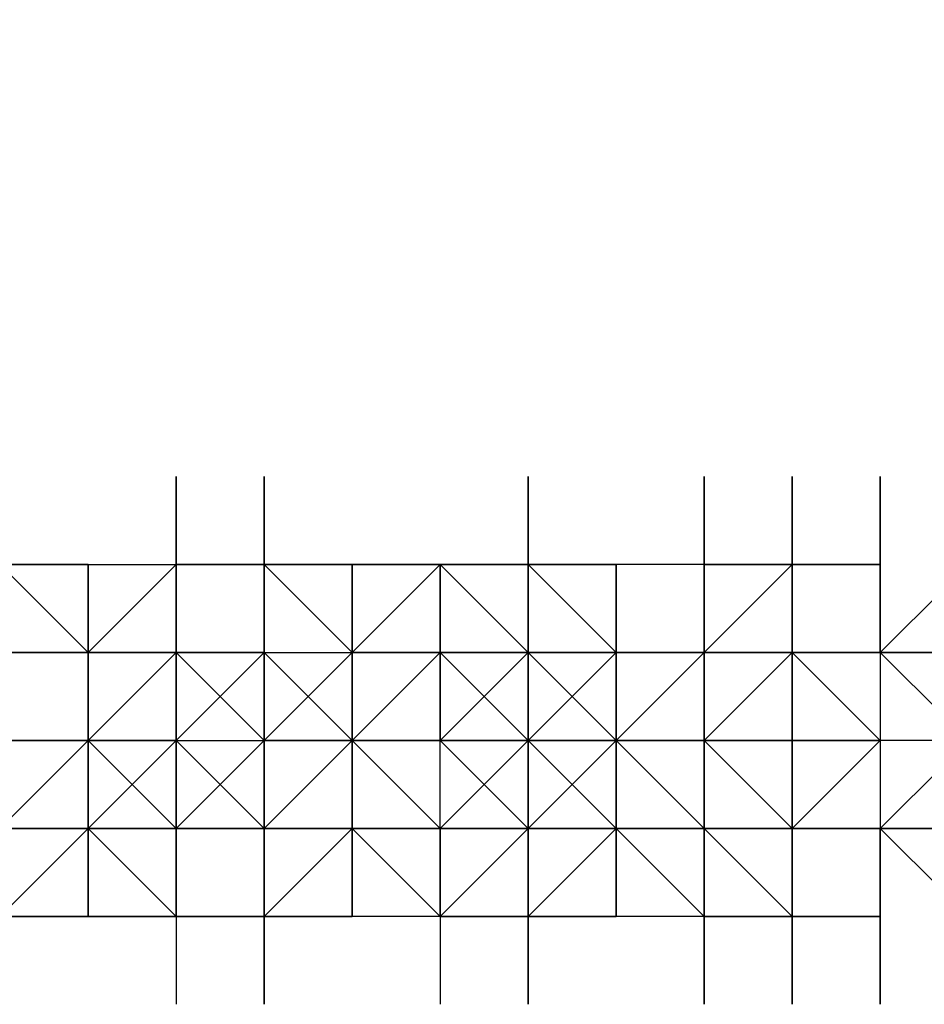
# Model space of a CAD drawing. Extents: x -2831 to 2853, y -4193 to 5095.
# Drawn here: x -194 to -150, y -13 to 35 of the extents above; entities that cross this region are included whole.
import ezdxf

# ---------------------------------------------------------------- set-up
doc = ezdxf.new("R2010")
doc.units = 0
doc.header["$LTSCALE"] = 5
doc.header["$PDMODE"] = 33
doc.header["$PDSIZE"] = 20
doc.layers.get('Defpoints').update_dxf_attribs({"linetype": 'CONTINUOUS'})
doc.layers.add('Lg_dim', color=7, linetype='CONTINUOUS')
doc.layers.add('Lg_prod', color=40, linetype='CONTINUOUS')
doc.styles.add('LG1', font='arial.ttf', dxfattribs={"height": 185})
doc.styles.get("Standard").update_dxf_attribs({"font": 'SIMPLEX'})
doc.dimstyles.new('LG_DIM', dxfattribs={"dimtxt": 2.5, "dimasz": 2.5, "dimexe": 1.25, "dimexo": 0.625, "dimtad": 1, "dimdec": 4, "dimdsep": 46, "dimlunit": 6, "dimtxsty": 'Standard', "dimcen": 2.5, "dimadec": 0, "dimazin": 0, "dimtfac": 1, "dimtdec": 4, "dimtmove": 0, "dimatfit": 3, "dimfxl": 0, "dimtolj": 1, "dimtzin": 0, "dimarcsym": 0})

# ---------------------------------------------------------------- blocks, each defined once
blk = doc.blocks.new('*D4')
at = {"layer": 'Defpoints', "color": 0}
for p in [(-1524.132, 1885.575), (-1524.132, -12.701), (1519.898, -12.701)]:
    blk.add_point(p, dxfattribs=at)
at = {"layer": 'Lg_dim', "color": 0, "lineweight": -2}
for p, q in [((-1524.132, -11.701), (-1524.132, 1935.575)), ((1519.898, -11.701), (1519.898, 1935.575)), ((-1404.132, 1885.575), (-327.976, 1885.575)), ((1399.898, 1885.575), (323.743, 1885.575))]:
    blk.add_line(p, q, dxfattribs=at)
at = {"layer": 'Lg_dim', "color": 0}
for points in [[(-1404.132, 1905.575), (-1404.132, 1865.575), (-1524.132, 1885.575)], [(1399.898, 1905.575), (1399.898, 1865.575), (1519.898, 1885.575)]]:
    blk.add_solid(points, dxfattribs=at)
at = {"layer": 'Lg_dim', "color": 4, "insert": (-2.117, 1885.575), "char_height": 185, "attachment_point": 5, "style": 'LG1'}
blk.add_mtext('\\A1;3040', dxfattribs=at)

msp = doc.modelspace()

# ---------------------------------------------------------------- linework, layer by layer
at = {"layer": 'Lg_prod'}
for p, q in [((-186.2828, 8.4674), (-186.2828, 12.7011)), ((-186.2828, 12.7011), (-186.2828, 8.4674)), ((-186.2828, 12.7011), (-186.2828, 8.4674)), ((-182.0491, 8.4674), (-182.0491, 12.7011)), ((-182.0491, 12.7011), (-182.0491, 8.4674)), ((-182.0491, 12.7011), (-182.0491, 8.4674)), ((-169.348, 12.7011), (-169.348, 8.4674)), ((-169.348, 8.4674), (-169.348, 12.7011)), ((-169.348, 12.7011), (-169.348, 8.4674)), ((-169.348, 12.7011), (-169.348, 8.4674)), ((-160.8806, 8.4674), (-160.8806, 12.7011)), ((-160.8806, 12.7011), (-160.8806, 8.4674)), ((-156.6469, 12.7011), (-156.6469, 8.4674)), ((-156.6469, 8.4674), (-156.6469, 12.7011)), ((-156.6469, 12.7011), (-156.6469, 8.4674)), ((-156.6469, 8.4674), (-156.6469, 12.7011)), ((-152.4132, 8.4674), (-152.4132, 12.7011)), ((-152.4132, 12.7011), (-152.4132, 8.4674)), ((-194.7502, 8.4674), (-190.5165, 8.4674)), ((-190.5165, 8.4674), (-194.7502, 8.4674)), ((-194.7502, 8.4674), (-190.5165, 8.4674)), ((-190.5165, 4.2337), (-194.7502, 8.4674)), ((-190.5165, 8.4674), (-186.2828, 8.4674)), ((-190.5165, 4.2337), (-190.5165, 8.4674)), ((-190.5165, 8.4674), (-186.2828, 8.4674)), ((-190.5165, 4.2337), (-190.5165, 8.4674)), ((-190.5165, 8.4674), (-186.2828, 8.4674)), ((-190.5165, 4.2337), (-186.2828, 8.4674)), ((-190.5165, 4.2337), (-190.5165, 8.4674)), ((-190.5165, 8.4674), (-190.5165, 4.2337)), ((-186.2828, 4.2337), (-186.2828, 8.4674)), ((-186.2828, 8.4674), (-186.2828, 4.2337)), ((-186.2828, 4.2337), (-186.2828, 8.4674)), ((-186.2828, 8.4674), (-186.2828, 4.2337)), ((-186.2828, 4.2337), (-186.2828, 8.4674)), ((-186.2828, 8.4674), (-186.2828, 4.2337)), ((-186.2828, 8.4674), (-182.0491, 8.4674)), ((-182.0491, 8.4674), (-186.2828, 8.4674)), ((-182.0491, 8.4674), (-186.2828, 8.4674)), ((-186.2828, 8.4674), (-182.0491, 8.4674)), ((-186.2828, 8.4674), (-182.0491, 8.4674)), ((-186.2828, 8.4674), (-186.2828, 4.2337)), ((-186.2828, 8.4674), (-182.0491, 8.4674)), ((-186.2828, 8.4674), (-182.0491, 8.4674)), ((-182.0491, 8.4674), (-186.2828, 8.4674)), ((-186.2828, 8.4674), (-186.2828, 4.2337)), ((-186.2828, 8.4674), (-186.2828, 4.2337)), ((-182.0491, 8.4674), (-186.2828, 8.4674)), ((-182.0491, 8.4674), (-182.0491, 4.2337)), ((-182.0491, 8.4674), (-182.0491, 4.2337)), ((-182.0491, 8.4674), (-177.8154, 8.4674)), ((-177.8154, 8.4674), (-182.0491, 8.4674)), ((-182.0491, 8.4674), (-182.0491, 4.2337)), ((-182.0491, 8.4674), (-182.0491, 4.2337)), ((-182.0491, 8.4674), (-177.8154, 8.4674)), ((-177.8154, 4.2337), (-182.0491, 8.4674)), ((-182.0491, 4.2337), (-182.0491, 8.4674)), ((-177.8154, 4.2337), (-177.8154, 8.4674)), ((-173.5817, 8.4674), (-177.8154, 8.4674)), ((-177.8154, 4.2337), (-177.8154, 8.4674)), ((-177.8154, 8.4674), (-177.8154, 4.2337)), ((-177.8154, 8.4674), (-177.8154, 4.2337)), ((-173.5817, 8.4674), (-177.8154, 8.4674)), ((-177.8154, 8.4674), (-173.5817, 8.4674)), ((-177.8154, 4.2337), (-177.8154, 8.4674)), ((-177.8154, 4.2337), (-173.5817, 8.4674)), ((-177.8154, 4.2337), (-177.8154, 8.4674)), ((-177.8154, 8.4674), (-177.8154, 4.2337)), ((-173.5817, 8.4674), (-173.5817, 4.2337)), ((-173.5817, 4.2337), (-173.5817, 8.4674)), ((-173.5817, 8.4674), (-173.5817, 4.2337)), ((-173.5817, 4.2337), (-173.5817, 8.4674)), ((-173.5817, 8.4674), (-173.5817, 4.2337)), ((-173.5817, 4.2337), (-173.5817, 8.4674)), ((-173.5817, 4.2337), (-173.5817, 8.4674)), ((-169.348, 8.4674), (-173.5817, 8.4674)), ((-169.348, 8.4674), (-173.5817, 8.4674)), ((-173.5817, 8.4674), (-169.348, 8.4674)), ((-169.348, 4.2337), (-173.5817, 8.4674)), ((-169.348, 8.4674), (-173.5817, 8.4674)), ((-173.5817, 8.4674), (-169.348, 8.4674)), ((-173.5817, 8.4674), (-169.348, 4.2337)), ((-169.348, 8.4674), (-173.5817, 8.4674)), ((-173.5817, 8.4674), (-169.348, 8.4674)), ((-173.5817, 8.4674), (-169.348, 4.2337)), ((-173.5817, 8.4674), (-173.5817, 4.2337)), ((-173.5817, 8.4674), (-169.348, 8.4674)), ((-169.348, 8.4674), (-173.5817, 8.4674)), ((-173.5817, 8.4674), (-169.348, 8.4674)), ((-173.5817, 4.2337), (-173.5817, 8.4674)), ((-169.348, 8.4674), (-169.348, 4.2337)), ((-165.1143, 8.4674), (-169.348, 8.4674)), ((-169.348, 8.4674), (-165.1143, 8.4674)), ((-169.348, 8.4674), (-169.348, 4.2337)), ((-165.1143, 8.4674), (-169.348, 8.4674)), ((-169.348, 8.4674), (-169.348, 4.2337)), ((-169.348, 4.2337), (-169.348, 8.4674)), ((-169.348, 8.4674), (-165.1143, 8.4674)), ((-165.1143, 4.2337), (-169.348, 8.4674)), ((-169.348, 8.4674), (-169.348, 4.2337)), ((-169.348, 4.2337), (-169.348, 8.4674)), ((-165.1143, 4.2337), (-165.1143, 8.4674)), ((-165.1143, 8.4674), (-165.1143, 4.2337)), ((-165.1143, 4.2337), (-165.1143, 8.4674)), ((-160.8806, 8.4674), (-165.1143, 8.4674)), ((-165.1143, 8.4674), (-165.1143, 4.2337)), ((-165.1143, 8.4674), (-165.1143, 4.2337)), ((-160.8806, 8.4674), (-165.1143, 8.4674)), ((-165.1143, 8.4674), (-165.1143, 4.2337)), ((-160.8806, 8.4674), (-165.1143, 8.4674)), ((-165.1143, 4.2337), (-165.1143, 8.4674)), ((-165.1143, 8.4674), (-165.1143, 4.2337)), ((-160.8806, 8.4674), (-160.8806, 0)), ((-160.8806, 4.2337), (-160.8806, 8.4674)), ((-160.8806, 4.2337), (-160.8806, 8.4674)), ((-160.8806, 4.2337), (-160.8806, 8.4674)), ((-160.8806, 8.4674), (-160.8806, 4.2337)), ((-156.6469, 8.4674), (-160.8806, 8.4674)), ((-160.8806, 8.4674), (-156.6469, 8.4674)), ((-156.6469, 8.4674), (-160.8806, 8.4674)), ((-160.8806, 8.4674), (-156.6469, 8.4674)), ((-160.8806, 8.4674), (-156.6469, 8.4674)), ((-160.8806, 8.4674), (-156.6469, 8.4674)), ((-160.8806, 4.2337), (-156.6469, 8.4674)), ((-160.8806, 8.4674), (-156.6469, 8.4674)), ((-160.8806, 4.2337), (-160.8806, 8.4674)), ((-156.6469, 8.4674), (-160.8806, 4.2337)), ((-152.4132, 8.4674), (-156.6469, 8.4674)), ((-156.6469, 8.4674), (-152.4132, 8.4674)), ((-152.4132, 8.4674), (-156.6469, 8.4674)), ((-156.6469, 8.4674), (-152.4132, 8.4674)), ((-156.6469, 8.4674), (-156.6469, 4.2337)), ((-152.4132, 8.4674), (-156.6469, 8.4674)), ((-156.6469, 8.4674), (-152.4132, 8.4674)), ((-156.6469, 8.4674), (-156.6469, 4.2337)), ((-156.6469, 8.4674), (-156.6469, 4.2337)), ((-152.4132, 8.4674), (-156.6469, 8.4674)), ((-156.6469, 8.4674), (-152.4132, 8.4674)), ((-156.6469, 8.4674), (-156.6469, 4.2337)), ((-156.6469, 4.2337), (-156.6469, 8.4674)), ((-152.4132, 4.2337), (-152.4132, 8.4674)), ((-152.4132, 8.4674), (-152.4132, 4.2337)), ((-152.4132, 8.4674), (-152.4132, 4.2337)), ((-152.4132, 4.2337), (-148.1795, 8.4674)), ((-152.4132, 4.2337), (-148.1795, 8.4674)), ((-152.4132, 4.2337), (-152.4132, 8.4674)), ((-152.4132, 8.4674), (-152.4132, 4.2337)), ((-152.4132, 8.4674), (-152.4132, 4.2337)), ((-190.5165, 4.2337), (-194.7502, 4.2337)), ((-190.5165, 4.2337), (-194.7502, 4.2337)), ((-194.7502, 4.2337), (-190.5165, 4.2337)), ((-190.5165, 4.2337), (-194.7502, 4.2337)), ((-190.5165, 4.2337), (-194.7502, 4.2337)), ((-194.7502, 4.2337), (-190.5165, 4.2337)), ((-190.5165, 4.2337), (-194.7502, 4.2337)), ((-190.5165, 4.2337), (-194.7502, 4.2337)), ((-186.2828, 4.2337), (-190.5165, 0)), ((-190.5165, 4.2337), (-190.5165, -4.2337)), ((-190.5165, 0), (-190.5165, 4.2337)), ((-186.2828, 4.2337), (-190.5165, 4.2337)), ((-186.2828, 4.2337), (-190.5165, 0)), ((-190.5165, 4.2337), (-186.2828, 4.2337)), ((-186.2828, 4.2337), (-190.5165, 0)), ((-190.5165, 4.2337), (-186.2828, 4.2337)), ((-190.5165, 0), (-190.5165, 4.2337)), ((-190.5165, 4.2337), (-190.5165, 0)), ((-186.2828, 4.2337), (-190.5165, 4.2337)), ((-186.2828, 4.2337), (-190.5165, 0)), ((-186.2828, 4.2337), (-190.5165, 4.2337)), ((-190.5165, 4.2337), (-190.5165, 0)), ((-190.5165, 4.2337), (-186.2828, 4.2337)), ((-190.5165, 4.2337), (-186.2828, 4.2337)), ((-190.5165, 4.2337), (-190.5165, 0)), ((-190.5165, 0), (-190.5165, 4.2337)), ((-190.5165, 0), (-190.5165, 4.2337)), ((-186.2828, 4.2337), (-182.0491, 4.2337)), ((-182.0491, 0), (-186.2828, 4.2337)), ((-186.2828, 4.2337), (-182.0491, 4.2337)), ((-182.0491, 4.2337), (-186.2828, 0)), ((-186.2828, 4.2337), (-182.0491, 4.2337)), ((-182.0491, 4.2337), (-186.2828, 4.2337)), ((-186.2828, 4.2337), (-182.0491, 4.2337)), ((-186.2828, 0), (-186.2828, 4.2337)), ((-182.0491, 4.2337), (-186.2828, 0)), ((-186.2828, 4.2337), (-182.0491, 4.2337)), ((-182.0491, 4.2337), (-186.2828, 4.2337)), ((-182.0491, 0), (-186.2828, 4.2337)), ((-182.0491, 0), (-186.2828, 4.2337)), ((-186.2828, 0), (-186.2828, 4.2337)), ((-186.2828, 4.2337), (-182.0491, 4.2337)), ((-186.2828, 0), (-186.2828, 4.2337)), ((-182.0491, 4.2337), (-186.2828, 4.2337)), ((-186.2828, 4.2337), (-182.0491, 4.2337)), ((-182.0491, 4.2337), (-186.2828, 4.2337)), ((-186.2828, 4.2337), (-182.0491, 4.2337)), ((-182.0491, 0), (-186.2828, 4.2337)), ((-186.2828, 4.2337), (-182.0491, 4.2337)), ((-182.0491, 4.2337), (-186.2828, 4.2337)), ((-186.2828, 4.2337), (-186.2828, 0)), ((-182.0491, 4.2337), (-186.2828, 4.2337)), ((-186.2828, 4.2337), (-182.0491, 4.2337)), ((-182.0491, 4.2337), (-186.2828, 4.2337)), ((-186.2828, 4.2337), (-182.0491, 4.2337)), ((-186.2828, 4.2337), (-182.0491, 4.2337)), ((-186.2828, 4.2337), (-182.0491, 4.2337)), ((-182.0491, 4.2337), (-182.0491, 0)), ((-182.0491, 4.2337), (-177.8154, 4.2337)), ((-182.0491, 0), (-182.0491, 4.2337)), ((-182.0491, 0), (-182.0491, 4.2337)), ((-182.0491, 4.2337), (-177.8154, 4.2337)), ((-182.0491, 4.2337), (-177.8154, 4.2337)), ((-182.0491, 0), (-182.0491, 4.2337)), ((-182.0491, 4.2337), (-177.8154, 4.2337)), ((-177.8154, 0), (-182.0491, 4.2337)), ((-177.8154, 0), (-182.0491, 4.2337)), ((-182.0491, 4.2337), (-177.8154, 0)), ((-182.0491, 4.2337), (-182.0491, 0)), ((-182.0491, 4.2337), (-182.0491, 0)), ((-182.0491, 4.2337), (-177.8154, 4.2337)), ((-182.0491, 0), (-182.0491, 4.2337)), ((-182.0491, 4.2337), (-182.0491, 0)), ((-182.0491, 0), (-177.8154, 4.2337)), ((-182.0491, 4.2337), (-177.8154, 4.2337)), ((-182.0491, 0), (-182.0491, 4.2337)), ((-182.0491, 0), (-177.8154, 4.2337)), ((-177.8154, 4.2337), (-177.8154, 0)), ((-177.8154, 4.2337), (-173.5817, 4.2337)), ((-173.5817, 4.2337), (-177.8154, 4.2337)), ((-177.8154, 4.2337), (-173.5817, 4.2337)), ((-177.8154, 0), (-177.8154, 4.2337)), ((-177.8154, 4.2337), (-177.8154, 0)), ((-173.5817, 4.2337), (-177.8154, 4.2337)), ((-177.8154, 4.2337), (-177.8154, 0)), ((-173.5817, 4.2337), (-177.8154, 4.2337)), ((-177.8154, 0), (-173.5817, 4.2337)), ((-177.8154, 4.2337), (-173.5817, 4.2337)), ((-177.8154, 0), (-177.8154, 4.2337)), ((-173.5817, 4.2337), (-177.8154, 0)), ((-177.8154, 4.2337), (-177.8154, 0)), ((-177.8154, 0), (-177.8154, 4.2337)), ((-177.8154, 4.2337), (-177.8154, 0)), ((-169.348, 4.2337), (-173.5817, 4.2337)), ((-173.5817, 4.2337), (-173.5817, 0)), ((-169.348, 0), (-173.5817, 4.2337)), ((-173.5817, 4.2337), (-169.348, 4.2337)), ((-169.348, 4.2337), (-173.5817, 4.2337)), ((-173.5817, 4.2337), (-169.348, 4.2337)), ((-173.5817, 4.2337), (-173.5817, 0)), ((-169.348, 4.2337), (-173.5817, 4.2337)), ((-173.5817, 4.2337), (-173.5817, 0)), ((-169.348, 0), (-173.5817, 4.2337)), ((-173.5817, 4.2337), (-169.348, 4.2337)), ((-169.348, 4.2337), (-173.5817, 0)), ((-173.5817, 4.2337), (-169.348, 4.2337)), ((-173.5817, 4.2337), (-169.348, 4.2337)), ((-169.348, 4.2337), (-173.5817, 4.2337)), ((-173.5817, 4.2337), (-169.348, 4.2337)), ((-173.5817, 4.2337), (-169.348, 0)), ((-169.348, 4.2337), (-173.5817, 4.2337)), ((-169.348, 4.2337), (-173.5817, 0)), ((-173.5817, 4.2337), (-169.348, 4.2337)), ((-173.5817, 0), (-173.5817, 4.2337)), ((-173.5817, 4.2337), (-169.348, 4.2337)), ((-169.348, 4.2337), (-173.5817, 4.2337)), ((-169.348, 4.2337), (-173.5817, 4.2337)), ((-173.5817, 4.2337), (-169.348, 4.2337)), ((-169.348, 4.2337), (-173.5817, 4.2337)), ((-169.348, 4.2337), (-173.5817, 4.2337)), ((-169.348, 4.2337), (-173.5817, 4.2337)), ((-169.348, 4.2337), (-173.5817, 4.2337)), ((-169.348, 4.2337), (-169.348, 0)), ((-165.1143, 4.2337), (-169.348, 4.2337)), ((-169.348, 4.2337), (-165.1143, 4.2337)), ((-169.348, 0), (-169.348, 4.2337)), ((-169.348, 4.2337), (-165.1143, 4.2337)), ((-169.348, 4.2337), (-165.1143, 4.2337)), ((-169.348, 0), (-169.348, 4.2337)), ((-169.348, 4.2337), (-165.1143, 4.2337)), ((-165.1143, 0), (-169.348, 4.2337)), ((-169.348, 0), (-169.348, 4.2337)), ((-169.348, 4.2337), (-169.348, 0)), ((-165.1143, 0), (-169.348, 4.2337)), ((-169.348, 4.2337), (-169.348, -4.2337)), ((-169.348, 4.2337), (-169.348, 0)), ((-169.348, 4.2337), (-165.1143, 0)), ((-169.348, 4.2337), (-165.1143, 0)), ((-169.348, 4.2337), (-165.1143, 4.2337)), ((-169.348, 0), (-169.348, 4.2337)), ((-169.348, 0), (-169.348, 4.2337)), ((-165.1143, 4.2337), (-169.348, 0)), ((-169.348, 0), (-169.348, 4.2337)), ((-165.1143, 4.2337), (-169.348, 0)), ((-169.348, 4.2337), (-165.1143, 4.2337)), ((-169.348, 0), (-165.1143, 4.2337)), ((-160.8806, 4.2337), (-165.1143, 0)), ((-165.1143, 4.2337), (-160.8806, 4.2337)), ((-165.1143, 0), (-160.8806, 4.2337)), ((-165.1143, 4.2337), (-165.1143, 0)), ((-160.8806, 4.2337), (-165.1143, 4.2337)), ((-165.1143, 4.2337), (-165.1143, 0)), ((-160.8806, 4.2337), (-165.1143, 4.2337)), ((-165.1143, 0), (-160.8806, 4.2337)), ((-165.1143, 4.2337), (-165.1143, 0)), ((-165.1143, 4.2337), (-160.8806, 4.2337)), ((-165.1143, 4.2337), (-160.8806, 4.2337)), ((-165.1143, 0), (-165.1143, 4.2337)), ((-165.1143, 0), (-160.8806, 4.2337)), ((-165.1143, 0), (-165.1143, 4.2337)), ((-165.1143, 4.2337), (-165.1143, 0)), ((-165.1143, 4.2337), (-165.1143, 0)), ((-160.8806, 4.2337), (-160.8806, -4.2337)), ((-160.8806, 4.2337), (-156.6469, 4.2337)), ((-160.8806, 0), (-160.8806, 4.2337)), ((-156.6469, 4.2337), (-160.8806, 4.2337)), ((-160.8806, 4.2337), (-156.6469, 4.2337)), ((-160.8806, 4.2337), (-156.6469, 4.2337)), ((-160.8806, 4.2337), (-160.8806, 0)), ((-156.6469, 4.2337), (-160.8806, 4.2337)), ((-160.8806, 4.2337), (-160.8806, -4.2337)), ((-160.8806, 4.2337), (-160.8806, 0)), ((-160.8806, 4.2337), (-156.6469, 4.2337)), ((-156.6469, 4.2337), (-160.8806, 0)), ((-160.8806, 4.2337), (-156.6469, 4.2337)), ((-156.6469, 4.2337), (-160.8806, 0)), ((-160.8806, 4.2337), (-156.6469, 4.2337)), ((-160.8806, 4.2337), (-156.6469, 4.2337)), ((-160.8806, 4.2337), (-156.6469, 4.2337)), ((-160.8806, 0), (-160.8806, 4.2337)), ((-160.8806, 4.2337), (-156.6469, 4.2337)), ((-160.8806, 4.2337), (-156.6469, 4.2337)), ((-160.8806, 4.2337), (-156.6469, 4.2337)), ((-156.6469, 4.2337), (-160.8806, 4.2337)), ((-160.8806, 4.2337), (-156.6469, 4.2337)), ((-156.6469, 4.2337), (-160.8806, 4.2337)), ((-160.8806, 4.2337), (-160.8806, 0)), ((-156.6469, 4.2337), (-160.8806, 4.2337)), ((-156.6469, 4.2337), (-160.8806, 4.2337)), ((-156.6469, 4.2337), (-152.4132, 4.2337)), ((-152.4132, 4.2337), (-156.6469, 4.2337)), ((-156.6469, 4.2337), (-152.4132, 0)), ((-152.4132, 0), (-156.6469, 4.2337)), ((-156.6469, 4.2337), (-152.4132, 4.2337)), ((-156.6469, 4.2337), (-152.4132, 4.2337)), ((-156.6469, 0), (-156.6469, 4.2337)), ((-156.6469, 4.2337), (-152.4132, 4.2337)), ((-156.6469, 0), (-156.6469, 4.2337)), ((-156.6469, 4.2337), (-156.6469, 0)), ((-156.6469, -4.2337), (-156.6469, 4.2337)), ((-156.6469, 4.2337), (-156.6469, 0)), ((-156.6469, 4.2337), (-156.6469, 0)), ((-156.6469, 4.2337), (-152.4132, 4.2337)), ((-156.6469, 4.2337), (-156.6469, 0)), ((-152.4132, 4.2337), (-156.6469, 4.2337)), ((-156.6469, 4.2337), (-152.4132, 4.2337)), ((-156.6469, 4.2337), (-152.4132, 4.2337)), ((-152.4132, 4.2337), (-156.6469, 4.2337)), ((-156.6469, 4.2337), (-152.4132, 4.2337)), ((-152.4132, 0), (-156.6469, 4.2337)), ((-156.6469, 0), (-156.6469, 4.2337)), ((-156.6469, 4.2337), (-156.6469, 0)), ((-156.6469, 4.2337), (-152.4132, 0)), ((-152.4132, 4.2337), (-156.6469, 4.2337)), ((-156.6469, 4.2337), (-152.4132, 0)), ((-152.4132, 4.2337), (-156.6469, 4.2337)), ((-148.1795, 4.2337), (-152.4132, 4.2337)), ((-152.4132, 4.2337), (-152.4132, 0)), ((-148.1795, 4.2337), (-152.4132, 4.2337)), ((-152.4132, 4.2337), (-148.1795, 4.2337)), ((-152.4132, 4.2337), (-148.1795, 4.2337)), ((-148.1795, 4.2337), (-152.4132, 4.2337)), ((-152.4132, 4.2337), (-148.1795, 0)), ((-194.7502, 0), (-190.5165, 0)), ((-194.7502, 0), (-190.5165, 0)), ((-190.5165, 0), (-194.7502, 0)), ((-194.7502, 0), (-190.5165, 0)), ((-190.5165, 0), (-194.7502, -4.2337)), ((-190.5165, 0), (-194.7502, -4.2337)), ((-186.2828, 0), (-190.5165, 0)), ((-190.5165, 0), (-186.2828, 0)), ((-190.5165, 0), (-186.2828, 0)), ((-186.2828, -4.2337), (-190.5165, 0)), ((-190.5165, 0), (-186.2828, 0)), ((-186.2828, -4.2337), (-190.5165, 0)), ((-190.5165, 0), (-186.2828, 0)), ((-190.5165, -4.2337), (-190.5165, 0)), ((-186.2828, 0), (-190.5165, 0)), ((-190.5165, -4.2337), (-190.5165, 0)), ((-190.5165, 0), (-190.5165, -4.2337)), ((-186.2828, -4.2337), (-190.5165, 0)), ((-190.5165, -4.2337), (-190.5165, 0)), ((-186.2828, -4.2337), (-190.5165, 0)), ((-186.2828, 0), (-190.5165, 0)), ((-190.5165, -4.2337), (-186.2828, 0)), ((-190.5165, 0), (-186.2828, 0)), ((-190.5165, -4.2337), (-190.5165, 0)), ((-186.2828, 0), (-190.5165, -4.2337)), ((-190.5165, -4.2337), (-190.5165, 0)), ((-186.2828, -4.2337), (-182.0491, 0)), ((-186.2828, -4.2337), (-186.2828, 0)), ((-186.2828, 0), (-182.0491, -4.2337)), ((-186.2828, 0), (-182.0491, 0)), ((-186.2828, 0), (-182.0491, -4.2337)), ((-186.2828, 0), (-182.0491, 0)), ((-186.2828, -8.4674), (-186.2828, 0)), ((-186.2828, -4.2337), (-182.0491, 0)), ((-186.2828, -4.2337), (-182.0491, 0)), ((-186.2828, -4.2337), (-182.0491, 0)), ((-186.2828, 0), (-186.2828, -4.2337)), ((-186.2828, 0), (-184.1659, 0)), ((-186.2828, -4.2337), (-186.2828, 0)), ((-186.2828, -4.2337), (-186.2828, 0)), ((-186.2828, 0), (-186.2828, -4.2337)), ((-182.0491, 0), (-186.2828, -4.2337)), ((-186.2828, 0), (-186.2828, -4.2337)), ((-186.2828, -4.2337), (-186.2828, 0)), ((-186.2828, 0), (-186.2828, -4.2337)), ((-186.2828, 0), (-186.2828, -4.2337)), ((-177.8154, 0), (-182.0491, -4.2337)), ((-182.0491, 0), (-177.8154, 0)), ((-177.8154, 0), (-182.0491, 0)), ((-182.0491, 0), (-177.8154, 0)), ((-177.8154, 0), (-182.0491, 0)), ((-182.0491, -4.2337), (-182.0491, 0)), ((-182.0491, -8.4674), (-182.0491, 0)), ((-182.0491, -4.2337), (-182.0491, 0)), ((-182.0491, -4.2337), (-177.8154, 0)), ((-182.0491, 0), (-182.0491, -4.2337)), ((-182.0491, 0), (-182.0491, -4.2337)), ((-182.0491, -4.2337), (-182.0491, 0)), ((-182.0491, 0), (-177.8154, 0)), ((-177.8154, 0), (-182.0491, 0)), ((-182.0491, 0), (-177.8154, 0)), ((-177.8154, 0), (-182.0491, -4.2337)), ((-182.0491, 0), (-182.0491, -4.2337)), ((-182.0491, -4.2337), (-182.0491, 0)), ((-182.0491, 0), (-182.0491, -4.2337)), ((-182.0491, 0), (-182.0491, -4.2337)), ((-173.5817, 0), (-177.8154, 0)), ((-177.8154, 0), (-173.5817, 0)), ((-177.8154, 0), (-177.8154, -4.2337)), ((-173.5817, 0), (-177.8154, 0)), ((-177.8154, -4.2337), (-177.8154, 0)), ((-177.8154, -4.2337), (-177.8154, 0)), ((-173.5817, 0), (-177.8154, 0)), ((-177.8154, -4.2337), (-177.8154, 0)), ((-173.5817, 0), (-177.8154, 0)), ((-173.5817, -4.2337), (-177.8154, 0)), ((-177.8154, 0), (-173.5817, -4.2337)), ((-177.8154, -4.2337), (-177.8154, 0)), ((-177.8154, 0), (-177.8154, -4.2337)), ((-177.8154, -4.2337), (-177.8154, 0)), ((-177.8154, 0), (-177.8154, -4.2337)), ((-173.5817, -4.2337), (-173.5817, 0)), ((-173.5817, 0), (-169.348, 0)), ((-169.348, 0), (-173.5817, 0)), ((-173.5817, 0), (-169.348, 0)), ((-173.5817, 0), (-169.348, 0)), ((-173.5817, 0), (-169.348, 0)), ((-173.5817, -8.4674), (-173.5817, 0)), ((-173.5817, -4.2337), (-169.348, 0)), ((-173.5817, -4.2337), (-173.5817, 0)), ((-169.348, 0), (-173.5817, -4.2337)), ((-173.5817, 0), (-169.348, -4.2337)), ((-173.5817, -4.2337), (-173.5817, 0)), ((-169.348, 0), (-173.5817, 0)), ((-173.5817, 0), (-169.348, -4.2337)), ((-173.5817, 0), (-169.348, -4.2337)), ((-173.5817, -4.2337), (-173.5817, 0)), ((-169.348, 0), (-173.5817, -4.2337)), ((-169.348, 0), (-169.348, -4.2337)), ((-165.1143, 0), (-169.348, 0)), ((-169.348, -4.2337), (-165.1143, 0)), ((-169.348, -4.2337), (-169.348, 0)), ((-165.1143, 0), (-169.348, -4.2337)), ((-169.348, 0), (-165.1143, 0)), ((-169.348, 0), (-165.1143, 0)), ((-169.348, 0), (-165.1143, 0)), ((-169.348, -4.2337), (-169.348, 0)), ((-169.348, -4.2337), (-165.1143, 0)), ((-169.348, 0), (-169.348, -4.2337)), ((-169.348, -4.2337), (-169.348, 0)), ((-169.348, 0), (-169.348, -4.2337)), ((-165.1143, 0), (-169.348, 0)), ((-169.348, -4.2337), (-165.1143, 0)), ((-169.348, 0), (-165.1143, 0)), ((-165.1143, 0), (-169.348, 0)), ((-169.348, -4.2337), (-169.348, 0)), ((-165.1143, 0), (-169.348, -4.2337)), ((-169.348, 0), (-169.348, -4.2337)), ((-169.348, -4.2337), (-169.348, 0)), ((-169.348, 0), (-169.348, -4.2337)), ((-169.348, 0), (-165.1143, -4.2337)), ((-165.1143, -4.2337), (-169.348, 0)), ((-169.348, 0), (-165.1143, -4.2337)), ((-169.348, -4.2337), (-169.348, 0)), ((-165.1143, 0), (-160.8806, 0)), ((-165.1143, 0), (-165.1143, -4.2337)), ((-160.8806, 0), (-165.1143, 0)), ((-165.1143, -4.2337), (-165.1143, 0)), ((-160.8806, 0), (-165.1143, 0)), ((-165.1143, 0), (-160.8806, -4.2337)), ((-160.8806, -4.2337), (-165.1143, 0)), ((-165.1143, 0), (-165.1143, -4.2337)), ((-165.1143, 0), (-160.8806, -4.2337)), ((-165.1143, -4.2337), (-165.1143, 0)), ((-165.1143, 0), (-165.1143, -4.2337)), ((-165.1143, 0), (-165.1143, -4.2337)), ((-156.6469, 0), (-160.8806, 0)), ((-160.8806, -4.2337), (-160.8806, 0)), ((-160.8806, 0), (-156.6469, 0)), ((-160.8806, 0), (-156.6469, 0)), ((-160.8806, -8.4674), (-160.8806, 0)), ((-160.8806, -4.2337), (-160.8806, 0)), ((-156.6469, 0), (-160.8806, 0)), ((-156.6469, 0), (-160.8806, 0)), ((-160.8806, 0), (-156.6469, -4.2337)), ((-160.8806, 0), (-156.6469, -4.2337)), ((-160.8806, 0), (-160.8806, -4.2337)), ((-160.8806, -4.2337), (-160.8806, 0)), ((-160.8806, -4.2337), (-160.8806, 0)), ((-160.8806, 0), (-160.8806, -4.2337)), ((-160.8806, -4.2337), (-160.8806, 0)), ((-160.8806, -4.2337), (-160.8806, 0)), ((-156.6469, 0), (-156.6469, -4.2337)), ((-156.6469, 0), (-152.4132, 0)), ((-156.6469, -4.2337), (-156.6469, 0)), ((-156.6469, 0), (-152.4132, 0)), ((-156.6469, 0), (-152.4132, 0)), ((-156.6469, 0), (-152.4132, 0)), ((-156.6469, -4.2337), (-156.6469, 0)), ((-156.6469, -4.2337), (-156.6469, 0)), ((-156.6469, -4.2337), (-152.4132, 0)), ((-152.4132, 0), (-156.6469, -4.2337)), ((-156.6469, 0), (-156.6469, -4.2337)), ((-152.4132, 0), (-156.6469, 0)), ((-152.4132, 0), (-156.6469, 0)), ((-156.6469, 0), (-152.4132, 0)), ((-156.6469, -4.2337), (-156.6469, 0)), ((-156.6469, -4.2337), (-156.6469, 0)), ((-152.4132, 0), (-156.6469, -4.2337)), ((-156.6469, -4.2337), (-152.4132, 0)), ((-156.6469, -4.2337), (-156.6469, 0)), ((-156.6469, -4.2337), (-152.4132, 0)), ((-156.6469, 0), (-156.6469, -4.2337)), ((-152.4132, 0), (-156.6469, -4.2337)), ((-148.1795, 0), (-152.4132, 0)), ((-152.4132, 0), (-152.4132, -4.2337)), ((-148.1795, 0), (-152.4132, 0)), ((-148.1795, 0), (-152.4132, -4.2337)), ((-148.1795, 0), (-152.4132, 0)), ((-190.5165, -4.2337), (-194.7502, -4.2337)), ((-194.7502, -4.2337), (-190.5165, -4.2337)), ((-190.5165, -4.2337), (-194.7502, -4.2337)), ((-190.5165, -4.2337), (-194.7502, -4.2337)), ((-194.7502, -4.2337), (-190.5165, -4.2337)), ((-194.7502, -8.4674), (-190.5165, -4.2337)), ((-186.2828, -4.2337), (-190.5165, -4.2337)), ((-186.2828, -4.2337), (-190.5165, -4.2337)), ((-190.5165, -4.2337), (-186.2828, -4.2337)), ((-186.2828, -4.2337), (-190.5165, -4.2337)), ((-190.5165, -4.2337), (-190.5165, -8.4674)), ((-190.5165, -8.4674), (-190.5165, -4.2337)), ((-190.5165, -8.4674), (-190.5165, -4.2337)), ((-186.2828, -4.2337), (-190.5165, -4.2337)), ((-190.5165, -4.2337), (-190.5165, -8.4674)), ((-190.5165, -4.2337), (-186.2828, -4.2337)), ((-186.2828, -8.4674), (-190.5165, -4.2337)), ((-190.5165, -4.2337), (-190.5165, -8.4674)), ((-190.5165, -8.4674), (-190.5165, -4.2337)), ((-186.2828, -4.2337), (-182.0491, -4.2337)), ((-182.0491, -4.2337), (-186.2828, -4.2337)), ((-186.2828, -4.2337), (-182.0491, -4.2337)), ((-182.0491, -4.2337), (-186.2828, -4.2337)), ((-182.0491, -4.2337), (-186.2828, -4.2337)), ((-186.2828, -8.4674), (-186.2828, -4.2337)), ((-186.2828, -4.2337), (-186.2828, -8.4674)), ((-186.2828, -4.2337), (-186.2828, -8.4674)), ((-186.2828, -8.4674), (-186.2828, -4.2337)), ((-186.2828, -4.2337), (-186.2828, -8.4674)), ((-182.0491, -4.2337), (-186.2828, -4.2337)), ((-182.0491, -4.2337), (-186.2828, -4.2337)), ((-186.2828, -4.2337), (-182.0491, -4.2337)), ((-182.0491, -4.2337), (-186.2828, -4.2337)), ((-186.2828, -4.2337), (-182.0491, -4.2337)), ((-182.0491, -4.2337), (-186.2828, -4.2337)), ((-186.2828, -4.2337), (-182.0491, -4.2337)), ((-186.2828, -4.2337), (-182.0491, -4.2337)), ((-182.0491, -4.2337), (-186.2828, -4.2337)), ((-182.0491, -4.2337), (-186.2828, -4.2337)), ((-182.0491, -4.2337), (-186.2828, -4.2337)), ((-186.2828, -8.4674), (-186.2828, -4.2337)), ((-186.2828, -4.2337), (-182.0491, -4.2337)), ((-186.2828, -4.2337), (-182.0491, -4.2337)), ((-182.0491, -4.2337), (-186.2828, -4.2337)), ((-186.2828, -4.2337), (-186.2828, -8.4674)), ((-182.0491, -4.2337), (-186.2828, -4.2337)), ((-186.2828, -4.2337), (-186.2828, -8.4674)), ((-182.0491, -8.4674), (-182.0491, -4.2337)), ((-182.0491, -4.2337), (-182.0491, -8.4674)), ((-177.8154, -4.2337), (-182.0491, -4.2337)), ((-177.8154, -4.2337), (-182.0491, -4.2337)), ((-177.8154, -4.2337), (-182.0491, -4.2337)), ((-182.0491, -4.2337), (-177.8154, -4.2337)), ((-182.0491, -4.2337), (-177.8154, -4.2337)), ((-182.0491, -8.4674), (-182.0491, -4.2337)), ((-182.0491, -4.2337), (-182.0491, -8.4674)), ((-182.0491, -4.2337), (-177.8154, -4.2337)), ((-182.0491, -8.4674), (-177.8154, -4.2337)), ((-177.8154, -4.2337), (-182.0491, -4.2337)), ((-177.8154, -4.2337), (-182.0491, -4.2337)), ((-182.0491, -4.2337), (-177.8154, -4.2337)), ((-182.0491, -8.4674), (-182.0491, -4.2337)), ((-177.8154, -4.2337), (-177.8154, -8.4674)), ((-173.5817, -4.2337), (-177.8154, -4.2337)), ((-177.8154, -4.2337), (-173.5817, -4.2337)), ((-173.5817, -4.2337), (-177.8154, -4.2337)), ((-177.8154, -4.2337), (-173.5817, -4.2337)), ((-173.5817, -4.2337), (-177.8154, -4.2337)), ((-177.8154, -4.2337), (-173.5817, -8.4674)), ((-177.8154, -8.4674), (-177.8154, -4.2337)), ((-177.8154, -4.2337), (-177.8154, -8.4674)), ((-177.8154, -8.4674), (-177.8154, -4.2337)), ((-177.8154, -4.2337), (-173.5817, -4.2337)), ((-177.8154, -8.4674), (-177.8154, -4.2337)), ((-177.8154, -4.2337), (-173.5817, -4.2337)), ((-177.8154, -8.4674), (-177.8154, -4.2337)), ((-173.5817, -8.4674), (-177.8154, -4.2337)), ((-177.8154, -4.2337), (-177.8154, -8.4674)), ((-177.8154, -4.2337), (-177.8154, -8.4674)), ((-177.8154, -4.2337), (-177.8154, -8.4674)), ((-173.5817, -4.2337), (-169.348, -4.2337)), ((-169.348, -4.2337), (-173.5817, -4.2337)), ((-169.348, -4.2337), (-173.5817, -4.2337)), ((-173.5817, -4.2337), (-173.5817, -8.4674)), ((-173.5817, -4.2337), (-173.5817, -8.4674)), ((-173.5817, -8.4674), (-173.5817, -4.2337)), ((-173.5817, -4.2337), (-173.5817, -8.4674)), ((-169.348, -4.2337), (-173.5817, -4.2337)), ((-169.348, -4.2337), (-173.5817, -4.2337)), ((-173.5817, -4.2337), (-169.348, -4.2337)), ((-169.348, -4.2337), (-173.5817, -4.2337)), ((-173.5817, -4.2337), (-169.348, -4.2337)), ((-173.5817, -4.2337), (-169.348, -4.2337)), ((-169.348, -4.2337), (-173.5817, -4.2337)), ((-169.348, -4.2337), (-173.5817, -4.2337)), ((-169.348, -4.2337), (-173.5817, -4.2337)), ((-169.348, -4.2337), (-173.5817, -4.2337)), ((-173.5817, -4.2337), (-173.5817, -8.4674)), ((-169.348, -4.2337), (-173.5817, -8.4674)), ((-173.5817, -8.4674), (-169.348, -4.2337)), ((-169.348, -4.2337), (-173.5817, -4.2337)), ((-173.5817, -4.2337), (-173.5817, -12.7011)), ((-169.348, -4.2337), (-173.5817, -4.2337)), ((-169.348, -4.2337), (-173.5817, -8.4674)), ((-173.5817, -4.2337), (-169.348, -4.2337)), ((-173.5817, -4.2337), (-173.5817, -8.4674)), ((-173.5817, -4.2337), (-169.348, -4.2337)), ((-173.5817, -4.2337), (-169.348, -4.2337)), ((-173.5817, -8.4674), (-173.5817, -4.2337)), ((-169.348, -4.2337), (-169.348, -8.4674)), ((-165.1143, -4.2337), (-169.348, -4.2337)), ((-165.1143, -4.2337), (-169.348, -4.2337)), ((-165.1143, -4.2337), (-169.348, -4.2337)), ((-165.1143, -4.2337), (-169.348, -4.2337)), ((-169.348, -4.2337), (-165.1143, -4.2337)), ((-169.348, -4.2337), (-169.348, -8.4674)), ((-169.348, -8.4674), (-169.348, -4.2337)), ((-169.348, -4.2337), (-169.348, -8.4674)), ((-169.348, -8.4674), (-165.1143, -4.2337)), ((-165.1143, -4.2337), (-169.348, -4.2337)), ((-169.348, -4.2337), (-169.348, -8.4674)), ((-165.1143, -4.2337), (-165.1143, -8.4674)), ((-165.1143, -8.4674), (-165.1143, -4.2337)), ((-165.1143, -4.2337), (-165.1143, -8.4674)), ((-160.8806, -4.2337), (-165.1143, -4.2337)), ((-165.1143, -4.2337), (-160.8806, -4.2337)), ((-160.8806, -4.2337), (-165.1143, -4.2337)), ((-165.1143, -4.2337), (-160.8806, -8.4674)), ((-165.1143, -8.4674), (-165.1143, -4.2337)), ((-165.1143, -4.2337), (-160.8806, -8.4674)), ((-165.1143, -8.4674), (-165.1143, -4.2337)), ((-160.8806, -8.4674), (-165.1143, -4.2337)), ((-165.1143, -4.2337), (-160.8806, -4.2337)), ((-165.1143, -8.4674), (-165.1143, -4.2337)), ((-165.1143, -4.2337), (-160.8806, -4.2337)), ((-165.1143, -8.4674), (-165.1143, -4.2337)), ((-165.1143, -4.2337), (-165.1143, -8.4674)), ((-165.1143, -4.2337), (-165.1143, -8.4674)), ((-156.6469, -4.2337), (-160.8806, -4.2337)), ((-160.8806, -4.2337), (-156.6469, -4.2337)), ((-156.6469, -4.2337), (-160.8806, -4.2337)), ((-156.6469, -4.2337), (-160.8806, -4.2337)), ((-160.8806, -4.2337), (-160.8806, -8.4674)), ((-156.6469, -4.2337), (-160.8806, -4.2337)), ((-156.6469, -4.2337), (-160.8806, -4.2337)), ((-160.8806, -4.2337), (-156.6469, -4.2337)), ((-156.6469, -4.2337), (-160.8806, -4.2337)), ((-156.6469, -4.2337), (-160.8806, -4.2337)), ((-156.6469, -4.2337), (-160.8806, -4.2337)), ((-160.8806, -4.2337), (-156.6469, -4.2337)), ((-160.8806, -4.2337), (-156.6469, -4.2337)), ((-160.8806, -4.2337), (-156.6469, -4.2337)), ((-160.8806, -4.2337), (-160.8806, -8.4674)), ((-160.8806, -4.2337), (-160.8806, -8.4674)), ((-160.8806, -4.2337), (-160.8806, -8.4674)), ((-156.6469, -4.2337), (-160.8806, -4.2337)), ((-160.8806, -4.2337), (-156.6469, -4.2337)), ((-156.6469, -4.2337), (-160.8806, -4.2337)), ((-156.6469, -4.2337), (-160.8806, -4.2337)), ((-160.8806, -4.2337), (-156.6469, -8.4674)), ((-160.8806, -8.4674), (-160.8806, -4.2337)), ((-160.8806, -4.2337), (-156.6469, -4.2337)), ((-156.6469, -8.4674), (-160.8806, -4.2337)), ((-156.6469, -4.2337), (-152.4132, -4.2337)), ((-152.4132, -4.2337), (-156.6469, -4.2337)), ((-152.4132, -4.2337), (-156.6469, -4.2337)), ((-152.4132, -4.2337), (-156.6469, -4.2337)), ((-156.6469, -4.2337), (-152.4132, -4.2337)), ((-152.4132, -4.2337), (-156.6469, -4.2337)), ((-156.6469, -4.2337), (-152.4132, -4.2337)), ((-152.4132, -4.2337), (-156.6469, -4.2337)), ((-156.6469, -4.2337), (-152.4132, -4.2337)), ((-156.6469, -4.2337), (-152.4132, -4.2337)), ((-156.6469, -4.2337), (-152.4132, -4.2337)), ((-156.6469, -4.2337), (-156.6469, -8.4674)), ((-152.4132, -4.2337), (-156.6469, -4.2337)), ((-156.6469, -8.4674), (-156.6469, -4.2337)), ((-156.6469, -8.4674), (-156.6469, -4.2337)), ((-156.6469, -8.4674), (-156.6469, -4.2337)), ((-156.6469, -4.2337), (-152.4132, -4.2337)), ((-156.6469, -4.2337), (-156.6469, -8.4674)), ((-152.4132, -8.4674), (-152.4132, -4.2337)), ((-152.4132, -4.2337), (-152.4132, -8.4674)), ((-148.1795, -4.2337), (-152.4132, -4.2337)), ((-152.4132, -4.2337), (-148.1795, -4.2337)), ((-148.1795, -4.2337), (-152.4132, -4.2337)), ((-152.4132, -4.2337), (-148.1795, -8.4674)), ((-152.4132, -8.4674), (-152.4132, -4.2337)), ((-152.4132, -4.2337), (-148.1795, -8.4674)), ((-148.1795, -8.4674), (-152.4132, -4.2337)), ((-152.4132, -4.2337), (-148.1795, -4.2337)), ((-152.4132, -4.2337), (-148.1795, -4.2337)), ((-152.4132, -8.4674), (-152.4132, -4.2337)), ((-152.4132, -8.4674), (-152.4132, -4.2337)), ((-152.4132, -8.4674), (-152.4132, -4.2337)), ((-152.4132, -4.2337), (-152.4132, -8.4674)), ((-194.7502, -8.4674), (-190.5165, -8.4674)), ((-190.5165, -8.4674), (-194.7502, -8.4674)), ((-194.7502, -8.4674), (-190.5165, -8.4674)), ((-186.2828, -8.4674), (-190.5165, -8.4674)), ((-190.5165, -8.4674), (-186.2828, -8.4674)), ((-182.0491, -8.4674), (-186.2828, -8.4674)), ((-186.2828, -8.4674), (-182.0491, -8.4674)), ((-182.0491, -8.4674), (-186.2828, -8.4674)), ((-186.2828, -8.4674), (-182.0491, -8.4674)), ((-186.2828, -8.4674), (-182.0491, -8.4674)), ((-182.0491, -8.4674), (-186.2828, -8.4674)), ((-186.2828, -8.4674), (-186.2828, -12.7011)), ((-186.2828, -8.4674), (-186.2828, -12.7011)), ((-186.2828, -8.4674), (-186.2828, -12.7011)), ((-186.2828, -8.4674), (-182.0491, -8.4674)), ((-182.0491, -8.4674), (-177.8154, -8.4674)), ((-177.8154, -8.4674), (-182.0491, -8.4674)), ((-182.0491, -12.7011), (-182.0491, -8.4674)), ((-182.0491, -12.7011), (-182.0491, -8.4674)), ((-182.0491, -8.4674), (-182.0491, -12.7011)), ((-177.8154, -8.4674), (-182.0491, -8.4674)), ((-173.5817, -8.4674), (-177.8154, -8.4674)), ((-173.5817, -8.4674), (-177.8154, -8.4674)), ((-173.5817, -8.4674), (-177.8154, -8.4674)), ((-173.5817, -8.4674), (-169.348, -8.4674)), ((-169.348, -8.4674), (-173.5817, -8.4674)), ((-169.348, -8.4674), (-173.5817, -8.4674)), ((-169.348, -8.4674), (-173.5817, -8.4674)), ((-173.5817, -8.4674), (-169.348, -8.4674)), ((-169.348, -8.4674), (-173.5817, -8.4674)), ((-169.348, -8.4674), (-173.5817, -8.4674)), ((-169.348, -8.4674), (-173.5817, -8.4674)), ((-165.1143, -8.4674), (-169.348, -8.4674)), ((-169.348, -8.4674), (-165.1143, -8.4674)), ((-169.348, -8.4674), (-165.1143, -8.4674)), ((-169.348, -12.7011), (-169.348, -8.4674)), ((-169.348, -8.4674), (-169.348, -12.7011)), ((-169.348, -12.7011), (-169.348, -8.4674)), ((-169.348, -8.4674), (-169.348, -12.7011)), ((-165.1143, -8.4674), (-169.348, -8.4674)), ((-160.8806, -8.4674), (-165.1143, -8.4674)), ((-160.8806, -8.4674), (-165.1143, -8.4674)), ((-160.8806, -8.4674), (-165.1143, -8.4674)), ((-160.8806, -8.4674), (-156.6469, -8.4674)), ((-160.8806, -8.4674), (-156.6469, -8.4674)), ((-160.8806, -12.7011), (-160.8806, -8.4674)), ((-160.8806, -8.4674), (-160.8806, -12.7011)), ((-160.8806, -8.4674), (-156.6469, -8.4674)), ((-156.6469, -8.4674), (-160.8806, -8.4674)), ((-160.8806, -8.4674), (-156.6469, -8.4674)), ((-156.6469, -8.4674), (-160.8806, -8.4674)), ((-156.6469, -8.4674), (-152.4132, -8.4674)), ((-156.6469, -8.4674), (-152.4132, -8.4674)), ((-152.4132, -8.4674), (-156.6469, -8.4674)), ((-156.6469, -8.4674), (-152.4132, -8.4674)), ((-156.6469, -8.4674), (-152.4132, -8.4674)), ((-156.6469, -8.4674), (-152.4132, -8.4674)), ((-156.6469, -8.4674), (-152.4132, -8.4674)), ((-156.6469, -12.7011), (-156.6469, -8.4674)), ((-156.6469, -8.4674), (-156.6469, -12.7011)), ((-156.6469, -8.4674), (-152.4132, -8.4674)), ((-152.4132, -8.4674), (-156.6469, -8.4674)), ((-156.6469, -8.4674), (-152.4132, -8.4674)), ((-156.6469, -12.7011), (-156.6469, -8.4674)), ((-152.4132, -12.7011), (-152.4132, -8.4674)), ((-152.4132, -8.4674), (-152.4132, -12.7011))]:
    msp.add_line(p, q, dxfattribs=at)

# ---------------------------------------------------------------- dimensions: what is measured, and where the dimension line sits
at = {"layer": 'Lg_dim'}
dim = msp.add_linear_dim(base=(-1524.132, 1885.5746), p1=(1519.8983, -12.7011), p2=(-1524.132, -12.7011), dimstyle='LG_DIM', override={"dimtxt": 185, "dimasz": 120, "dimexe": 50, "dimexo": 1, "dimgap": 50, "dimtad": 0, "dimtih": 1, "dimtoh": 1, "dimdec": 0, "dimrnd": 10, "dimlunit": 2, "dimtxsty": 'LG1', "dimclrt": 4, "dimadec": 4, "dimtdec": 0}, dxfattribs=at)
dim.commit()
dim.dimension.update_dxf_attribs({"geometry": '*D4', "text_midpoint": (-2.1169, 1885.5746)})

doc.saveas('drawing.dxf')
